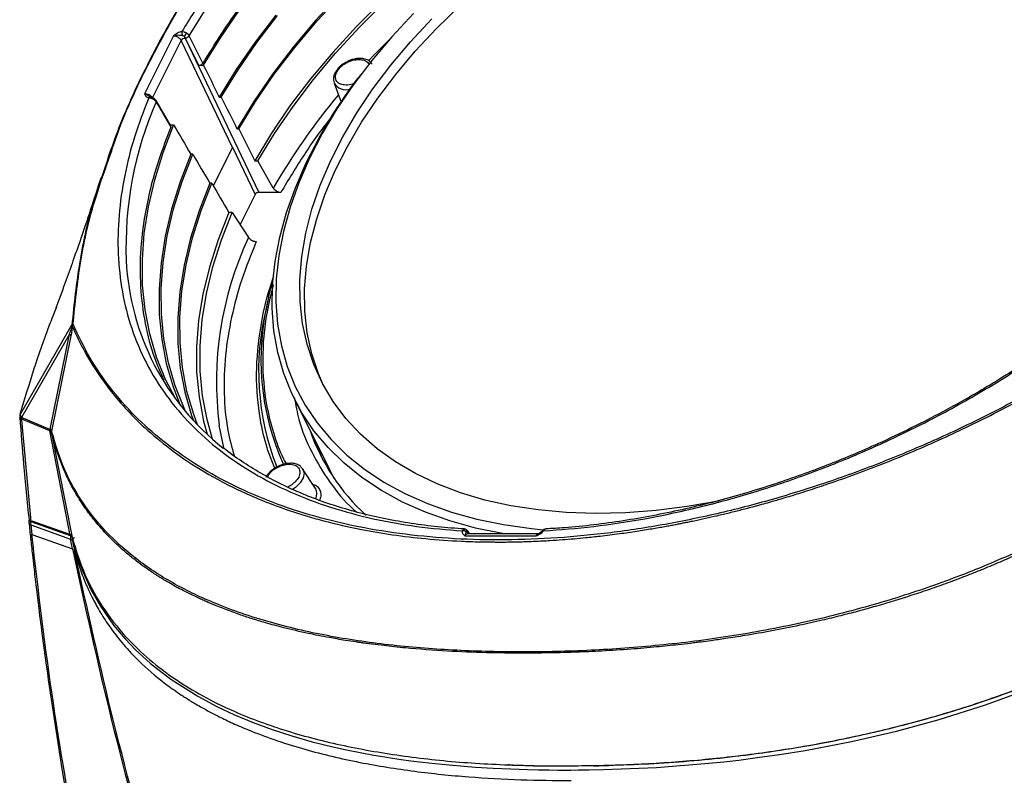
# Model space of a CAD drawing. Units: millimetres. Extents: x 172 to 9172, y 30 to 7586.
# Drawn here: x 8566 to 8720, y 5684 to 5802 of the extents above; entities that cross this region are included whole.
import ezdxf

# ---------------------------------------------------------------- set-up
doc = ezdxf.new("R2010")
doc.units = ezdxf.units.MM

msp = doc.modelspace()

# ---------------------------------------------------------------- linework, layer by layer
at = {"color": 7, "linetype": 'Continuous', "lineweight": 30}
for p, q in [((8590.14, 5799), (8585.62, 5789.95)), ((8599.32, 5781.57), (8591.33, 5798.26)), ((8591.78, 5798.87), (8591.95, 5798.6)), ((8591.95, 5798.6), (8603.47, 5774.54)), ((8594.1, 5794.38), (8591.97, 5798.66)), ((8594.69, 5794.71), (8592.57, 5798.99)), ((8594.1, 5794.38), (8594.81, 5794.38)), ((8619.33, 5792.89), (8618.9, 5792.32)), ((8615.19, 5791.61), (8616.28, 5788.64)), ((8586.31, 5789.56), (8586.45, 5789.47)), ((8586.51, 5789.43), (8586.45, 5789.46)), ((8597.27, 5789.42), (8597.57, 5789.42)), ((8589.7, 5784.94), (8587.4, 5788.87)), ((8587.41, 5788.66), (8589.71, 5784.73)), ((8590.15, 5785.06), (8589.63, 5785.06)), ((8600.04, 5784.46), (8600.34, 5784.46)), ((8599.32, 5781.57), (8596.33, 5775.58)), ((8599.36, 5781.62), (8602.89, 5774.24)), ((8593.12, 5780.52), (8592.82, 5780.52)), ((8602.8, 5779.5), (8603.31, 5779.5)), ((8605.7, 5775.21), (8603.31, 5779.5)), ((8596.1, 5775.97), (8595.79, 5775.97)), ((8602.89, 5774.24), (8600.53, 5769.52)), ((8606.88, 5774.54), (8603.47, 5774.54)), ((8599.28, 5771.43), (8598.77, 5771.43)), ((8599.28, 5771.43), (8601.85, 5767.5)), ((8604.97, 5758.18), (8605.64, 5760.82)), ((8604.97, 5758.18), (8604.62, 5756.58)), ((8574.26, 5753.85), (8574.25, 5753.84)), ((8574.49, 5753.89), (8574.43, 5753.91)), ((8566.27, 5740.06), (8574.02, 5753.53)), ((8573.9, 5752.42), (8566.42, 5739.41)), ((8570.85, 5737.62), (8573.9, 5752.42)), ((8574.11, 5752.14), (8571.09, 5737.28)), ((8608.99, 5742.29), (8614.49, 5731.29)), ((8566.27, 5740.06), (8566.2, 5739.95)), ((8566.46, 5739.15), (8566.38, 5739.05)), ((8566.38, 5739.05), (8567.84, 5723.21)), ((8570.84, 5737.55), (8566.42, 5739.41)), ((8566.42, 5739.41), (8566.46, 5739.15)), ((8570.81, 5737.31), (8566.46, 5739.15)), ((8570.81, 5737.34), (8570.84, 5737.55)), ((8570.81, 5737.31), (8570.81, 5737.34)), ((8573.97, 5721.01), (8570.81, 5737.31)), ((8570.84, 5737.55), (8570.85, 5737.62)), ((8571.08, 5737.25), (8571.09, 5737.02)), ((8571.1, 5736.97), (8574.28, 5720.71)), ((8612.27, 5728.36), (8610.29, 5731.41)), ((8615.26, 5729.85), (8614.49, 5731.29)), ((8612.27, 5728.36), (8612.23, 5728.42)), ((8567.57, 5723.37), (8567.54, 5723.08)), ((8567.84, 5723.21), (8573.97, 5721.01)), ((8568.01, 5723.31), (8574.19, 5721.09)), ((8567.84, 5722.68), (8574.04, 5720.45)), ((8567.84, 5722.68), (8568, 5721.17)), ((8635.66, 5721.99), (8635.55, 5722)), ((8635.97, 5721.52), (8636.13, 5721.3)), ((8636.36, 5721.24), (8636.13, 5721.64)), ((8568, 5721.17), (8574.36, 5718.92)), ((8574.36, 5718.92), (8574.04, 5720.45)), ((8635.62, 5720.95), (8646.71, 5720.95)), ((8647.08, 5721.24), (8635.96, 5721.24))]:
    msp.add_line(p, q, dxfattribs=at)
at = {"color": 8, "linetype": 'Continuous', "lineweight": 30}
for p, q in [((8586.87, 5789.32), (8591.33, 5798.26)), ((8636.22, 5721.24), (8636.12, 5721.4)), ((8636.11, 5721.24), (8636.13, 5721.3)), ((8636.13, 5721.3), (8636.17, 5721.24)), ((8646.71, 5720.95), (8647.06, 5721.19))]:
    msp.add_line(p, q, dxfattribs=at)
at = {"color": 7, "linetype": 'Continuous', "lineweight": 30, "flags": 128}
for points in [[(8616.04, 5805.46), (8612.28, 5801.38), (8608.79, 5797.23), (8605.58, 5793.02), (8602.66, 5788.75), (8600.04, 5784.46)], [(8600.34, 5784.46), (8602.95, 5788.74), (8605.86, 5792.98), (8609.07, 5797.18), (8612.54, 5801.32), (8616.29, 5805.38)], [(8622.72, 5804.44), (8618.72, 5800.46), (8614.98, 5796.39), (8611.5, 5792.25), (8608.31, 5788.04), (8605.4, 5783.78), (8602.8, 5779.5)], [(8592.57, 5798.99), (8595.24, 5803.26)], [(8594.81, 5794.38), (8597.46, 5798.67), (8600.4, 5802.94)], [(8603.31, 5779.5), (8605.9, 5783.76), (8608.79, 5787.98), (8611.96, 5792.17), (8615.42, 5796.28), (8619.14, 5800.33), (8623.11, 5804.28)], [(8613.49, 5744.49), (8612.75, 5746.22), (8611.72, 5749.34), (8611.01, 5752.61), (8610.64, 5755.99), (8610.6, 5759.48), (8610.9, 5763.06), (8611.52, 5766.71), (8612.48, 5770.42), (8613.76, 5774.17), (8615.37, 5777.94), (8617.28, 5781.72), (8619.5, 5785.49), (8622.02, 5789.24), (8624.82, 5792.94), (8627.88, 5796.58), (8631.21, 5800.14), (8634.78, 5803.61)], [(8606.08, 5802.22), (8602.85, 5797.99), (8599.91, 5793.72), (8597.27, 5789.42)], [(8597.57, 5789.42), (8600.2, 5793.7), (8603.13, 5797.96), (8606.35, 5802.17)], [(8627.57, 5802.47), (8624.19, 5798.84), (8621.07, 5795.14), (8618.22, 5791.38), (8615.64, 5787.57), (8613.36, 5783.73), (8611.37, 5779.89), (8609.69, 5776.04), (8608.33, 5772.22), (8607.28, 5768.44), (8606.56, 5764.71), (8606.17, 5761.05), (8606.1, 5757.47), (8606.37, 5753.99), (8606.97, 5750.62), (8607.89, 5747.38), (8609.13, 5744.28), (8610.69, 5741.34), (8612.56, 5738.56), (8614.73, 5735.96), (8617.19, 5733.55), (8619.94, 5731.33), (8622.96, 5729.33), (8626.24, 5727.54), (8629.77, 5725.98), (8633.52, 5724.65), (8637.49, 5723.55), (8641.65, 5722.7), (8646, 5722.09), (8647.85, 5721.91)], [(8675.22, 5726.36), (8670.34, 5725.51), (8665.46, 5724.9), (8660.68, 5724.55), (8655.99, 5724.44), (8651.44, 5724.59), (8647.04, 5724.99), (8642.8, 5725.64), (8638.75, 5726.53), (8634.91, 5727.67), (8631.28, 5729.05), (8627.9, 5730.66), (8624.77, 5732.5), (8621.91, 5734.55), (8619.32, 5736.81), (8617.03, 5739.27), (8615.05, 5741.91), (8613.37, 5744.73), (8612.01, 5747.71), (8610.97, 5750.84), (8610.27, 5754.1), (8609.89, 5757.48), (8609.86, 5760.97), (8610.15, 5764.55), (8610.78, 5768.2), (8611.73, 5771.91), (8613.02, 5775.66), (8614.62, 5779.43), (8616.54, 5783.21), (8618.76, 5786.98), (8621.27, 5790.73), (8624.07, 5794.43), (8627.14, 5798.07), (8630.46, 5801.63)], [(8641.85, 5721.24), (8641.5, 5721.3), (8637.28, 5722.16), (8633.26, 5723.27), (8629.47, 5724.62), (8625.9, 5726.2), (8622.58, 5728.01), (8619.53, 5730.04), (8616.75, 5732.27), (8614.25, 5734.71), (8612.05, 5737.35), (8610.16, 5740.16), (8608.58, 5743.14), (8607.33, 5746.27), (8606.39, 5749.55), (8605.79, 5752.96), (8605.52, 5756.48), (8605.59, 5760.1), (8605.98, 5763.81), (8606.71, 5767.58), (8607.77, 5771.41), (8609.15, 5775.28), (8610.85, 5779.17), (8612.86, 5783.06), (8615.17, 5786.94), (8617.78, 5790.79), (8618.9, 5792.32)], [(8590.47, 5742.29), (8588.89, 5745.36), (8587.49, 5748.83), (8586.42, 5752.45), (8585.69, 5756.21), (8585.31, 5760.08), (8585.27, 5764.06), (8585.57, 5768.14), (8586.21, 5772.29), (8587.19, 5776.5), (8588.5, 5780.77), (8590.15, 5785.06)], [(8592.82, 5780.52), (8591.15, 5776.22), (8589.82, 5771.95), (8588.83, 5767.72), (8588.18, 5763.56), (8587.87, 5759.48), (8587.9, 5755.49), (8588.28, 5751.6), (8589, 5747.84), (8590.06, 5744.22), (8591.19, 5741.35)], [(8592.07, 5740.27), (8591.78, 5740.89), (8590.39, 5744.35), (8589.33, 5747.97), (8588.61, 5751.71), (8588.23, 5755.58), (8588.2, 5759.56), (8588.5, 5763.63), (8589.15, 5767.77), (8590.14, 5771.98), (8591.47, 5776.23), (8593.12, 5780.52)], [(8595.79, 5775.97), (8594.12, 5771.68), (8592.78, 5767.42), (8591.78, 5763.2), (8591.11, 5759.05), (8590.79, 5754.97), (8590.82, 5750.99), (8591.19, 5747.11), (8591.91, 5743.36), (8592.96, 5739.74), (8593.24, 5738.96)], [(8593.87, 5738.29), (8593.29, 5739.88), (8592.23, 5743.48), (8591.52, 5747.22), (8591.15, 5751.09), (8591.12, 5755.05), (8591.44, 5759.11), (8592.1, 5763.25), (8593.1, 5767.45), (8594.43, 5771.7), (8596.1, 5775.97)], [(8598.77, 5771.43), (8597.08, 5767.14), (8595.73, 5762.89), (8594.72, 5758.68), (8594.05, 5754.54), (8593.72, 5750.47), (8593.74, 5746.49), (8594.11, 5742.62), (8594.81, 5738.87), (8595.36, 5736.84)], [(8596.21, 5736.06), (8595.36, 5739.08), (8594.65, 5742.81), (8594.29, 5746.65), (8594.27, 5750.6), (8594.6, 5754.65), (8595.26, 5758.76), (8596.27, 5762.95), (8597.61, 5767.17), (8599.28, 5771.43)], [(8571.09, 5737.02), (8571.09, 5737), (8571.1, 5736.97)], [(8598.04, 5734.53), (8597.87, 5735.21), (8597.28, 5738.22)], [(8574.35, 5720.19), (8575.18, 5717.42), (8576, 5715.26), (8577.24, 5712.59), (8578.73, 5709.98), (8580.78, 5707.03), (8582.59, 5704.86), (8584.2, 5703.17), (8586.52, 5701.04), (8589.7, 5698.58), (8593.9, 5695.9), (8596.89, 5694.3), (8599.67, 5692.99), (8602.55, 5691.8), (8605.53, 5690.71), (8608.6, 5689.72), (8611.75, 5688.82), (8614.99, 5688.02), (8617.11, 5687.55), (8619.25, 5687.12), (8621.41, 5686.73), (8623.12, 5686.44), (8624.33, 5686.25), (8625.68, 5686.05), (8627.17, 5685.85), (8628.98, 5685.63), (8630.97, 5685.4), (8633.14, 5685.19), (8635.49, 5684.99), (8637.25, 5684.86), (8640.01, 5684.7), (8642.81, 5684.57), (8645.41, 5684.48), (8647.11, 5684.44), (8648.72, 5684.42), (8650.13, 5684.4), (8650.84, 5684.4), (8651.19, 5684.4), (8651.37, 5684.4), (8651.46, 5684.4), (8651.5, 5684.4), (8651.52, 5684.4), (8651.54, 5684.4), (8651.54, 5684.4), (8651.54, 5684.4), (8651.54, 5684.4), (8651.55, 5684.4), (8651.55, 5684.4), (8651.55, 5684.4), (8651.55, 5684.4), (8651.55, 5684.4), (8651.55, 5684.4), (8651.55, 5684.4), (8651.55, 5684.4), (8652.15, 5684.4), (8653.3, 5684.41), (8654.99, 5684.42), (8657.24, 5684.47), (8665.51, 5684.81), (8673.68, 5685.45), (8676.06, 5685.7), (8678.38, 5685.96), (8681.26, 5686.33), (8684.71, 5686.82), (8688.74, 5687.47), (8695.98, 5688.86), (8702.99, 5690.47), (8709.64, 5692.27), (8716.9, 5694.56), (8724.73, 5697.42)]]:
    msp.add_lwpolyline(points, dxfattribs=at)
at = {"color": 8, "linetype": 'Continuous', "lineweight": 30, "flags": 128}
for points in [[(8620.57, 5795.08), (8621.45, 5796.01), (8623.73, 5798.32)], [(8612.32, 5735.62), (8612.49, 5735.13), (8613.25, 5733.21)], [(8610.29, 5731.41), (8610.3, 5731.4), (8610.5, 5730.75), (8610.36, 5729.99), (8609.89, 5729.22), (8609.15, 5728.51), (8608.71, 5728.2)], [(8567.57, 5723.37), (8567.56, 5723.32), (8567.56, 5723.31)]]:
    msp.add_lwpolyline(points, dxfattribs=at)
at = {"color": 7, "linetype": 'Continuous', "lineweight": 30}
for centre, radius, start, end in [((8591.97, 5797.84), 0.761, 91.6882, 146.8129), ((8592.68, 5799.49), 1.26, 172.6529, 202.2055), ((8588.77, 5801.35), 3.9, 320.587, 330.4745), ((8591.93, 5799.45), 0.784, 272.8375, 324.2578), ((8622.45, 5765.91), 39.76, 182.8597, 231.8259), ((8573.48, 5751.88), 0.687, 22.7276, 52.0644), ((8570.6, 5736.88), 0.509, 16.7076, 65.4178), ((8570.56, 5736.81), 0.563, 15.8125, 62.9322), ((8570.53, 5737.05), 0.583, 19.8636, 58.3773), ((8570.46, 5737.1), 0.651, 16.9273, 53.5476), ((8642.34, 5748.3), 32.77, 199.4466, 227.373), ((8635.34, 5721.11), 0.634, 40.2313, 101.0463), ((8635.52, 5721.56), 0.452, 355.4452, 82.0185), ((8574.78, 5720.23), 0.441, 106.892, 185.7885)]:
    msp.add_arc(centre, radius, start, end, dxfattribs=at)
at = {"color": 8, "linetype": 'Continuous', "lineweight": 30}
for centre, radius, start, end in [((8617.04, 5792.73), 2.16, 211.2054, 287.5676), ((8586.5, 5789.14), 0.293, 81.3705, 147.6543), ((8586.78, 5789.2), 0.241, 325.0308, 9.0614), ((8692.81, 5725.23), 100.43, 140.0074, 150.1484), ((8639.53, 5766.03), 56.83, 156.5319, 182.1202), ((8587.18, 5788.76), 0.245, 335.724, 27.8358), ((8649.57, 5745.06), 52.74, 154.8105, 187.4516), ((8643.79, 5748.45), 40.02, 165.9321, 204.1561), ((8644.3, 5746.7), 40.89, 166.0097, 201.5291), ((8610.75, 5727.5), 1.75, 333.8881, 29.6408), ((8568.45, 5722.84), 0.634, 148.7692, 195.0837), ((8635.9, 5721.53), 0.253, 330.4972, 26.6352), ((8647.83, 5721.53), 0.208, 69.1482, 131.0703), ((8574.67, 5720.64), 0.652, 153.9183, 196.8847)]:
    msp.add_arc(centre, radius, start, end, dxfattribs=at)
at = {"color": 7, "linetype": 'Continuous', "lineweight": 30}
for centre, major_axis, ratio, start_param, end_param in [((7077.08, 9298.69), (-2072.66, 4520.29), 0.025415, 2.446156, 2.447894), ((7083.15, 9285.44), (-2065.07, 4503.72), 0.025415, 2.447757, 2.449505), ((6925.82, 8996.18), (-2262.04, 4141.95), 0.025857, 2.443688, 2.445427), ((7089.23, 9272.18), (-2057.47, 4487.15), 0.025415, 2.449373, 2.451131), ((8599.76, 5781.57), (0.447, 0.224), 0.612927, 2.294145, 2.455797), ((6932.45, 8984.03), (-2253.75, 4126.77), 0.025857, 2.445289, 2.447038), ((6939.08, 8971.88), (-2245.45, 4111.59), 0.025857, 2.446906, 2.448664), ((8603.29, 5774.19), (0.447, 0.224), 0.612927, 0.885762, 2.294145)]:
    msp.add_ellipse(centre, major_axis=major_axis, ratio=ratio, start_param=start_param, end_param=end_param, dxfattribs=at)
for points, knots in [([(8707.96, 5867.22), (8705.37, 5867.02), (8700.17, 5866.63), (8692.04, 5865.37), (8683.68, 5863.6), (8675.07, 5861.23), (8666.36, 5858.29), (8657.6, 5854.76), (8648.95, 5850.69), (8640.51, 5846.11), (8632.39, 5841.09), (8624.7, 5835.69), (8617.53, 5829.98), (8610.97, 5824.07), (8605.03, 5818), (8599.81, 5811.9), (8595.21, 5805.77), (8592.69, 5801.69), (8591.43, 5799.65)], [0, 0, 0, 0, 0.0589886, 0.1179754, 0.1798722, 0.2417726, 0.305367, 0.3697793, 0.4347486, 0.5, 0.5652514, 0.6302207, 0.6946329, 0.7582274, 0.8201242, 0.8820246, 0.9410096, 1, 1, 1, 1]), ([(8614.81, 5834.95), (8611.86, 5831.66), (8605.94, 5825.08), (8598.26, 5814.93), (8591.5, 5804.68), (8585.84, 5794.35), (8581.54, 5784.98), (8579.64, 5779.13), (8578.85, 5776.69)], [0, 0, 0, 0, 0.175338, 0.350775, 0.525138, 0.699562, 0.875032, 1, 1, 1, 1]), ([(8580.34, 5780.61), (8580.72, 5781.77), (8582.24, 5786.36), (8586.03, 5794.44), (8591.66, 5804.76), (8598.42, 5815.01), (8606.1, 5825.16), (8612.03, 5831.74), (8614.99, 5835.03)], [0, 0, 0, 0, 0.063625, 0.25129, 0.4378373, 0.6243239, 0.81199, 1, 1, 1, 1]), ([(8591.43, 5799.65), (8591.32, 5799.62), (8591.09, 5799.57), (8590.64, 5799.35), (8590.34, 5799.14), (8590.14, 5799)], [0, 0, 0, 0, 0.240772, 0.499288, 1, 1, 1, 1]), ([(8591.51, 5799.01), (8591.28, 5799.04), (8590.82, 5799.09), (8590.37, 5799.03), (8590.14, 5799)], [0, 0, 0, 0, 0.501195, 1, 1, 1, 1]), ([(8590.14, 5799), (8590.26, 5798.99), (8590.49, 5798.97), (8590.84, 5798.81), (8591.08, 5798.61), (8591.24, 5798.43), (8591.3, 5798.32), (8591.33, 5798.26)], [0, 0, 0, 0, 0.2427858, 0.4988628, 0.710949, 0.8459561, 1, 1, 1, 1]), ([(8591.43, 5799.65), (8591.54, 5799.65), (8591.72, 5799.64), (8591.97, 5799.54), (8592.09, 5799.47), (8592.16, 5799.43)], [0, 0, 0, 0, 0.4530856, 0.7149457, 1, 1, 1, 1]), ([(8591.78, 5798.87), (8591.74, 5798.91), (8591.67, 5798.96), (8591.58, 5799), (8591.53, 5799.01), (8591.51, 5799.01)], [0, 0, 0, 0, 0.542124, 0.783032, 1, 1, 1, 1]), ([(8591.97, 5798.66), (8591.95, 5798.7), (8591.9, 5798.78), (8591.82, 5798.84), (8591.78, 5798.87)], [0, 0, 0, 0, 0.500111, 1, 1, 1, 1]), ([(8592.16, 5799.43), (8592.25, 5799.36), (8592.42, 5799.23), (8592.52, 5799.07), (8592.57, 5798.99)], [0, 0, 0, 0, 0.4952013, 1, 1, 1, 1]), ([(8617.07, 5791.29), (8616.77, 5791.32), (8616.31, 5791.36), (8615.86, 5791.61), (8615.6, 5791.87), (8615.44, 5792.19), (8615.38, 5792.66), (8615.55, 5793.3), (8616.02, 5793.94), (8616.55, 5794.41), (8617.03, 5794.73), (8617.55, 5794.99), (8618.25, 5795.24), (8618.75, 5795.28), (8619.07, 5795.31)], [0, 0, 0, 0, 0.119721, 0.184891, 0.25, 0.315169, 0.380279, 0.5, 0.619721, 0.684891, 0.75, 0.815169, 0.880279, 1, 1, 1, 1]), ([(8619.09, 5795.44), (8619.02, 5795.44), (8618.79, 5795.44), (8618.33, 5795.35), (8617.77, 5795.19), (8617.4, 5795.02), (8617.24, 5794.95)], [0, 0, 0, 0, 0.107731, 0.394992, 0.735773, 1, 1, 1, 1]), ([(8621.12, 5794.58), (8621.02, 5794.73), (8620.8, 5795.05), (8620.21, 5795.33), (8619.62, 5795.46), (8619.23, 5795.45), (8619.09, 5795.44)], [0, 0, 0, 0, 0.237395, 0.541029, 0.841755, 1, 1, 1, 1]), ([(8594.1, 5794.38), (8594.15, 5794.38), (8594.25, 5794.39), (8594.41, 5794.45), (8594.55, 5794.54), (8594.65, 5794.63), (8594.68, 5794.69), (8594.69, 5794.71)], [0, 0, 0, 0, 0.22456, 0.449125, 0.673564, 0.898023, 1, 1, 1, 1]), ([(8617.24, 5794.95), (8616.94, 5794.78), (8616.52, 5794.54), (8616.01, 5794.09), (8615.65, 5793.71), (8615.47, 5793.39), (8615.38, 5793.24)], [0, 0, 0, 0, 0.379516, 0.531464, 0.7788, 1, 1, 1, 1]), ([(8615.38, 5793.24), (8615.37, 5793.22), (8615.24, 5793.03), (8615.13, 5792.62), (8615.05, 5792.1), (8615.15, 5791.79), (8615.2, 5791.66)], [0, 0, 0, 0, 0.036997, 0.380889, 0.740228, 1, 1, 1, 1]), ([(8586.25, 5789.29), (8585.47, 5787.25), (8583.91, 5783.17), (8582.38, 5777.05), (8581.5, 5770.94), (8581.37, 5764.88), (8582.02, 5758.97), (8583.48, 5753.26), (8585.77, 5747.85), (8588.86, 5742.83), (8592.73, 5738.25), (8597.31, 5734.18), (8602.54, 5730.65), (8608.31, 5727.71), (8614.55, 5725.34), (8621.14, 5723.57), (8628.02, 5722.31), (8632.82, 5721.92), (8635.22, 5721.73)], [0, 0, 0, 0, 0.058989, 0.117975, 0.179872, 0.241773, 0.305367, 0.369779, 0.434749, 0.5, 0.565251, 0.630221, 0.694633, 0.758227, 0.820124, 0.882025, 0.94101, 1, 1, 1, 1]), ([(8585.62, 5789.95), (8585.67, 5789.8), (8585.76, 5789.59), (8585.99, 5789.38), (8586.17, 5789.32), (8586.25, 5789.29)], [0, 0, 0, 0, 0.500707, 0.759077, 1, 1, 1, 1]), ([(8586.85, 5789.3), (8586.82, 5789.35), (8586.75, 5789.45), (8586.58, 5789.61), (8586.32, 5789.78), (8585.97, 5789.92), (8585.73, 5789.94), (8585.62, 5789.95)], [0, 0, 0, 0, 0.154057, 0.289068, 0.501137, 0.757225, 1, 1, 1, 1]), ([(8586.98, 5789.07), (8586.91, 5789.1), (8586.78, 5789.17), (8586.53, 5789.26), (8586.36, 5789.28), (8586.25, 5789.29)], [0, 0, 0, 0, 0.2850542, 0.5469144, 1, 1, 1, 1]), ([(8587.02, 5789.24), (8586.97, 5789.27), (8586.87, 5789.32), (8586.71, 5789.38), (8586.6, 5789.41), (8586.54, 5789.43)], [0, 0, 0, 0, 0.330702, 0.602937, 1, 1, 1, 1]), ([(8587.41, 5788.66), (8587.35, 5788.74), (8587.25, 5788.89), (8587.07, 5789.01), (8586.98, 5789.07)], [0, 0, 0, 0, 0.504799, 1, 1, 1, 1]), ([(8587.4, 5788.87), (8587.35, 5788.95), (8587.25, 5789.09), (8587.1, 5789.19), (8587.02, 5789.24)], [0, 0, 0, 0, 0.512507, 1, 1, 1, 1]), ([(8647.9, 5721.73), (8650.5, 5721.92), (8655.69, 5722.31), (8663.82, 5723.57), (8672.18, 5725.34), (8680.8, 5727.71), (8689.51, 5730.65), (8698.26, 5734.18), (8706.92, 5738.25), (8715.36, 5742.83), (8723.48, 5747.85), (8731.17, 5753.26), (8738.34, 5758.97), (8744.9, 5764.88), (8750.84, 5770.94), (8756.05, 5777.05), (8760.66, 5783.17), (8763.18, 5787.25), (8764.43, 5789.29)], [0, 0, 0, 0, 0.058989, 0.117975, 0.179872, 0.241773, 0.305367, 0.369779, 0.434749, 0.5, 0.565251, 0.630221, 0.694633, 0.758227, 0.820124, 0.882025, 0.94101, 1, 1, 1, 1]), ([(8763.91, 5789.07), (8763.37, 5788.16), (8762.1, 5786.01), (8759.83, 5782.63), (8757.13, 5778.94), (8754.21, 5775.29), (8751.09, 5771.69), (8747.78, 5768.16), (8744.29, 5764.7), (8740.63, 5761.33), (8736.81, 5758.06), (8732.86, 5754.89), (8728.81, 5751.86), (8724.7, 5748.99), (8720.66, 5746.36), (8716.98, 5744.1), (8713.7, 5742.2), (8710.18, 5740.25), (8707.64, 5738.95), (8706.09, 5738.16)], [0, 0, 0, 0, 0.046226, 0.110033, 0.173804, 0.237532, 0.301207, 0.36481, 0.428316, 0.491684, 0.554848, 0.617701, 0.680041, 0.741455, 0.800933, 0.855138, 0.897486, 0.937532, 1, 1, 1, 1]), ([(8589.71, 5784.73), (8588.89, 5782.59), (8587.24, 5778.3), (8585.72, 5771.98), (8584.9, 5765.79), (8584.86, 5759.79), (8585.6, 5754.05), (8586.83, 5749.19), (8588.12, 5746.4), (8588.62, 5745.31)], [0, 0, 0, 0, 0.1504798, 0.3009597, 0.4514395, 0.6019193, 0.7523991, 0.902879, 1, 1, 1, 1]), ([(8589.71, 5784.73), (8589.72, 5784.77), (8589.74, 5784.85), (8589.72, 5784.91), (8589.7, 5784.94)], [0, 0, 0, 0, 0.51514, 1, 1, 1, 1]), ([(8578.78, 5776.81), (8578.33, 5775.4), (8577.51, 5772.88), (8576.39, 5769.51), (8575.45, 5766.75), (8574.48, 5763.98), (8573.27, 5760.57), (8572.3, 5757.97), (8571.76, 5756.51)], [0, 0, 0, 0, 0.212143, 0.381317, 0.506907, 0.625713, 0.789525, 1, 1, 1, 1]), ([(8606.88, 5774.54), (8606.77, 5774.55), (8606.57, 5774.57), (8606.25, 5774.69), (8605.97, 5774.88), (8605.79, 5775.07), (8605.72, 5775.18), (8605.7, 5775.21)], [0, 0, 0, 0, 0.227277, 0.45457, 0.681503, 0.908189, 1, 1, 1, 1]), ([(8601.85, 5767.5), (8601.91, 5767.43), (8602.02, 5767.28), (8602.3, 5767.09), (8602.61, 5766.95), (8602.87, 5766.89), (8603.01, 5766.89), (8603.05, 5766.89)], [0, 0, 0, 0, 0.226863, 0.453736, 0.680425, 0.907201, 1, 1, 1, 1]), ([(8566.2, 5739.95), (8567.59, 5744.58), (8569.25, 5750.14), (8571.52, 5755.75), (8571.9, 5756.69)], [0, 0, 0, 0, 0.833147, 1, 1, 1, 1]), ([(8573.9, 5752.42), (8573.9, 5752.42), (8573.91, 5752.44), (8574, 5752.72), (8574.12, 5753.04), (8574.22, 5753.42), (8574.24, 5753.54), (8574.24, 5753.59), (8574.24, 5753.63), (8574.24, 5753.65), (8574.24, 5753.67), (8574.23, 5753.69), (8574.22, 5753.7), (8574.14, 5753.72), (8574.08, 5753.62), (8574.02, 5753.53)], [0, 0, 0, 0, 0.00383, 0.035672, 0.502325, 0.603678, 0.640241, 0.669012, 0.679341, 0.689309, 0.699652, 0.709711, 0.7308, 0.750395, 1, 1, 1, 1]), ([(8574.02, 5753.53), (8574.06, 5753.59), (8574.12, 5753.68), (8574.19, 5753.78), (8574.22, 5753.81), (8574.24, 5753.83), (8574.25, 5753.84), (8574.25, 5753.84), (8574.25, 5753.84), (8574.25, 5753.84), (8574.25, 5753.84)], [0, 0, 0, 0, 0.500344, 0.750249, 0.901299, 0.973329, 0.992327, 0.997575, 0.999138, 1, 1, 1, 1]), ([(8574.25, 5753.84), (8574.25, 5753.83), (8574.26, 5753.81), (8574.28, 5753.76), (8574.29, 5753.71), (8574.3, 5753.63), (8574.3, 5753.53), (8574.29, 5753.29), (8574.24, 5752.8), (8574.16, 5752.41), (8574.11, 5752.14)], [0, 0, 0, 0, 0.031655, 0.063258, 0.094834, 0.126538, 0.189969, 0.253305, 0.502054, 1, 1, 1, 1]), ([(8574.26, 5753.85), (8574.27, 5753.85), (8574.29, 5753.85), (8574.31, 5753.83), (8574.32, 5753.82)], [0, 0, 0, 0, 0.418481, 1, 1, 1, 1]), ([(8574.32, 5753.82), (8574.33, 5753.84), (8574.37, 5753.87), (8574.41, 5753.9), (8574.43, 5753.91)], [0, 0, 0, 0, 0.50465, 1, 1, 1, 1]), ([(8574.32, 5753.82), (8574.32, 5753.79), (8574.33, 5753.75), (8574.33, 5753.68), (8574.33, 5753.65), (8574.33, 5753.63)], [0, 0, 0, 0, 0.4985248, 0.7489536, 1, 1, 1, 1]), ([(8574.33, 5753.63), (8574.33, 5753.66), (8574.34, 5753.71), (8574.38, 5753.78), (8574.43, 5753.84), (8574.47, 5753.87), (8574.49, 5753.89)], [0, 0, 0, 0, 0.2726252, 0.4998292, 0.7562748, 1, 1, 1, 1]), ([(8740.79, 5753.89), (8738.27, 5752.18), (8733.25, 5748.77), (8725.33, 5744.07), (8717.19, 5739.71), (8708.82, 5735.75), (8700.3, 5732.19), (8691.7, 5729.07), (8683.06, 5726.4), (8674.41, 5724.2), (8665.81, 5722.47), (8657.32, 5721.23), (8649, 5720.49), (8640.87, 5720.23), (8632.98, 5720.48), (8625.38, 5721.22), (8618.13, 5722.45), (8611.27, 5724.17), (8604.82, 5726.37), (8598.83, 5729.03), (8593.34, 5732.15), (8588.39, 5735.68), (8583.99, 5739.64), (8580.18, 5744), (8576.93, 5748.73), (8575.31, 5752.17), (8574.49, 5753.89)], [0, 0, 0, 0, 0.041715, 0.083228, 0.124787, 0.16654, 0.208274, 0.24996, 0.291429, 0.333082, 0.374889, 0.416514, 0.458082, 0.499578, 0.541409, 0.583126, 0.624714, 0.666191, 0.707856, 0.749677, 0.791261, 0.832804, 0.874278, 0.916148, 0.957971, 1, 1, 1, 1]), ([(8574.33, 5753.63), (8574.33, 5753.63), (8574.33, 5753.63), (8574.34, 5753.6), (8574.38, 5753.52), (8574.52, 5753.19), (8574.85, 5752.47), (8575.43, 5751.26), (8576.29, 5749.6), (8577.51, 5747.52), (8579.16, 5745.05), (8581.31, 5742.27), (8584.07, 5739.25), (8587.54, 5736.06), (8591.83, 5732.81), (8597.08, 5729.6), (8602.62, 5726.95), (8608.22, 5724.84), (8613.6, 5723.22), (8619.01, 5721.98), (8624.36, 5721.08), (8629.56, 5720.46), (8634.13, 5720.14), (8637.47, 5720.02), (8639.18, 5719.99), (8640.05, 5719.99), (8640.48, 5719.98), (8640.7, 5719.98), (8640.81, 5719.98), (8640.86, 5719.98), (8640.89, 5719.98), (8640.9, 5719.98), (8640.91, 5719.98), (8640.91, 5719.98), (8640.92, 5719.98), (8640.92, 5719.98), (8640.92, 5719.98), (8640.92, 5719.98), (8640.92, 5719.98), (8640.92, 5719.98), (8640.92, 5719.98), (8640.92, 5719.98), (8641.09, 5719.98), (8641.64, 5719.98), (8642.75, 5719.99), (8644.45, 5720.03), (8646.56, 5720.1), (8648.75, 5720.21), (8650.8, 5720.35), (8652.67, 5720.5), (8654.63, 5720.68), (8656.99, 5720.94), (8659.64, 5721.27), (8662.35, 5721.66), (8664.71, 5722.04), (8666.45, 5722.34), (8667.65, 5722.56), (8668.4, 5722.7), (8669.07, 5722.83), (8669.65, 5722.95), (8670.16, 5723.05), (8670.58, 5723.14), (8670.99, 5723.22), (8671.84, 5723.4), (8673.19, 5723.69), (8675.02, 5724.1), (8676.91, 5724.55), (8678.83, 5725.04), (8680.92, 5725.58), (8682.97, 5726.15), (8684.79, 5726.68), (8686.04, 5727.05), (8687.06, 5727.36), (8688.15, 5727.7), (8689.5, 5728.13), (8690.95, 5728.6), (8694.88, 5729.92), (8701.31, 5732.29), (8710.11, 5736.03), (8716.97, 5739.35), (8722.4, 5742.21), (8726.36, 5744.41), (8730.38, 5746.78), (8733.78, 5748.88), (8736.49, 5750.64), (8738.54, 5752), (8739.94, 5752.96), (8740.66, 5753.46), (8740.91, 5753.63)], [0, 0, 0, 0, 0.0000173, 0.0001601, 0.000563, 0.0020982, 0.0080854, 0.0179605, 0.0317287, 0.049408, 0.0710409, 0.0966676, 0.1260528, 0.1591577, 0.1960659, 0.2369549, 0.2820751, 0.3142068, 0.3478959, 0.3832559, 0.4109647, 0.4397812, 0.4697236, 0.4850009, 0.4927126, 0.4965873, 0.4985294, 0.4995017, 0.4999881, 0.5002314, 0.5003531, 0.5004139, 0.5004443, 0.5004596, 0.5004672, 0.500471, 0.5004729, 0.5004738, 0.5004743, 0.5004745, 0.5004746, 0.5004747, 0.5004748, 0.5031309, 0.5089809, 0.5177301, 0.5293731, 0.541328, 0.5510066, 0.5603778, 0.5694439, 0.5804195, 0.5954426, 0.6087345, 0.6202898, 0.6301007, 0.6341484, 0.6377956, 0.6410399, 0.6438801, 0.6463168, 0.6483509, 0.649983, 0.6522789, 0.6607707, 0.6694884, 0.6788297, 0.6880311, 0.6973691, 0.7088991, 0.7176662, 0.7236766, 0.7269325, 0.7323511, 0.7393747, 0.7464002, 0.753429, 0.7962142, 0.8396519, 0.8827842, 0.8989024, 0.9224282, 0.9439878, 0.9621141, 0.9768002, 0.9880257, 0.9957665, 1, 1, 1, 1]), ([(8566.16, 5739.85), (8566.15, 5739.82), (8566.12, 5739.73), (8566.11, 5739.63), (8566.11, 5739.57)], [0, 0, 0, 0, 0.334917, 1, 1, 1, 1]), ([(8566.2, 5739.95), (8566.18, 5739.88), (8566.14, 5739.73), (8566.16, 5739.5), (8566.23, 5739.26), (8566.33, 5739.12), (8566.38, 5739.05)], [0, 0, 0, 0, 0.245447, 0.489697, 0.727712, 1, 1, 1, 1]), ([(8566.46, 5739.15), (8566.41, 5739.23), (8566.31, 5739.37), (8566.24, 5739.61), (8566.22, 5739.84), (8566.25, 5739.98), (8566.27, 5740.06)], [0, 0, 0, 0, 0.274059, 0.51406, 0.754355, 1, 1, 1, 1]), ([(8566.42, 5739.41), (8566.39, 5739.47), (8566.32, 5739.57), (8566.26, 5739.74), (8566.24, 5739.91), (8566.26, 5740.01), (8566.27, 5740.06)], [0, 0, 0, 0, 0.266737, 0.499996, 0.759477, 1, 1, 1, 1]), ([(8566.13, 5739.41), (8566.32, 5737), (8566.75, 5731.66), (8567.28, 5726.31), (8567.57, 5723.38)], [0, 0, 0, 0, 0.45252, 1, 1, 1, 1]), ([(8571.09, 5737.28), (8571.09, 5737.28), (8571.08, 5737.27), (8571.08, 5737.25), (8571.08, 5737.25)], [0, 0, 0, 0, 0.499611, 1, 1, 1, 1]), ([(8752.57, 5737.28), (8749.96, 5735.28), (8744.77, 5731.3), (8736.31, 5725.92), (8727.48, 5721.05), (8718.3, 5716.79), (8708.94, 5713.15), (8698.87, 5709.93), (8688.17, 5707.24), (8676.97, 5705.16), (8665.98, 5703.78), (8655.2, 5702.99), (8644.64, 5702.75), (8634.31, 5702.99), (8624.29, 5703.77), (8614.66, 5705.15), (8605.5, 5707.22), (8597.47, 5709.91), (8590.59, 5713.12), (8584.85, 5716.76), (8579.93, 5721.01), (8575.96, 5725.88), (8572.89, 5731.28), (8571.69, 5735.28), (8571.09, 5737.28)], [0, 0, 0, 0, 0.0419841, 0.0835036, 0.1250228, 0.1669802, 0.2087185, 0.250286, 0.3004247, 0.3504467, 0.4001523, 0.4498535, 0.499759, 0.5496681, 0.5993736, 0.6490831, 0.6991084, 0.7492664, 0.7909001, 0.8327562, 0.8746187, 0.9161685, 0.9579113, 1, 1, 1, 1]), ([(8752.72, 5737.02), (8751.98, 5736.43), (8750.3, 5735.1), (8747.4, 5732.92), (8744.42, 5730.8), (8741.9, 5729.1), (8739.98, 5727.86), (8738.15, 5726.71), (8735.91, 5725.35), (8733.5, 5723.96), (8731.26, 5722.72), (8729.54, 5721.81), (8728.47, 5721.25), (8727.94, 5720.98), (8727.78, 5720.9), (8727.58, 5720.8), (8727.01, 5720.51), (8725.78, 5719.89), (8723.72, 5718.9), (8721.21, 5717.74), (8718.52, 5716.57), (8716.22, 5715.61), (8714.29, 5714.85), (8712.77, 5714.26), (8710.88, 5713.55), (8708.55, 5712.72), (8705.76, 5711.78), (8703.31, 5711), (8701.31, 5710.39), (8699.77, 5709.95), (8698.33, 5709.54), (8696.52, 5709.05), (8694.18, 5708.44), (8691.18, 5707.71), (8687.58, 5706.91), (8683.56, 5706.11), (8679.72, 5705.43), (8676.55, 5704.93), (8674.28, 5704.61), (8672.76, 5704.41), (8671.69, 5704.27), (8670.5, 5704.13), (8668.43, 5703.89), (8665.33, 5703.57), (8661.34, 5703.23), (8657.16, 5702.96), (8653.2, 5702.78), (8649.85, 5702.69), (8647.09, 5702.65), (8643.53, 5702.63), (8638.83, 5702.69), (8632.68, 5702.93), (8627.34, 5703.33), (8623.5, 5703.74), (8621.52, 5703.98), (8620.51, 5704.11), (8620.01, 5704.18), (8619.75, 5704.22), (8619.63, 5704.23), (8619.56, 5704.24), (8619.53, 5704.25), (8619.51, 5704.25), (8619.51, 5704.25), (8619.5, 5704.25), (8619.5, 5704.25), (8619.5, 5704.25), (8619.5, 5704.25), (8619.5, 5704.25), (8619.5, 5704.25), (8619.5, 5704.25), (8619.5, 5704.25), (8619.5, 5704.25), (8619.49, 5704.25), (8619.4, 5704.27), (8619.11, 5704.31), (8618.27, 5704.43), (8616.66, 5704.68), (8614.16, 5705.11), (8610.93, 5705.75), (8607.61, 5706.52), (8604.68, 5707.31), (8602.38, 5708.01), (8600.66, 5708.58), (8599.3, 5709.07), (8598.19, 5709.48), (8597.35, 5709.81), (8596.77, 5710.04), (8596.37, 5710.21), (8595.99, 5710.36), (8595.69, 5710.5), (8595.53, 5710.56), (8595.46, 5710.59), (8595.42, 5710.61), (8595.4, 5710.62), (8595.39, 5710.62), (8595.39, 5710.63), (8595.38, 5710.63), (8595.38, 5710.63), (8595.38, 5710.63), (8595.38, 5710.63), (8595.38, 5710.63), (8595.38, 5710.63), (8595.38, 5710.63), (8595.38, 5710.63), (8595.16, 5710.72), (8594.7, 5710.93), (8593.94, 5711.27), (8593.11, 5711.67), (8591.74, 5712.34), (8590.31, 5713.11), (8589.01, 5713.86), (8588.37, 5714.24), (8588.06, 5714.44), (8587.9, 5714.54), (8587.82, 5714.59), (8587.79, 5714.61), (8587.77, 5714.62), (8587.76, 5714.63), (8587.75, 5714.63), (8587.75, 5714.63), (8587.75, 5714.63), (8587.75, 5714.64), (8587.75, 5714.64), (8587.75, 5714.64), (8587.75, 5714.64), (8587.75, 5714.64), (8587.75, 5714.64), (8587.6, 5714.73), (8587.2, 5714.98), (8586.47, 5715.47), (8585.46, 5716.17), (8584.2, 5717.11), (8582.83, 5718.21), (8581.6, 5719.3), (8580.73, 5720.13), (8580.28, 5720.58), (8580.11, 5720.75), (8580.07, 5720.79), (8580.07, 5720.8), (8580.06, 5720.8), (8580.06, 5720.8), (8580.06, 5720.8), (8580.06, 5720.8), (8579.73, 5721.15), (8579.07, 5721.85), (8577.93, 5723.17), (8576.68, 5724.78), (8575.48, 5726.56), (8574.59, 5728.07), (8573.95, 5729.27), (8573.43, 5730.33), (8572.96, 5731.39), (8572.53, 5732.43), (8572.08, 5733.65), (8571.66, 5734.91), (8571.32, 5736.11), (8571.15, 5736.77), (8571.09, 5737.02)], [0, 0, 0, 0, 0.012152, 0.027476, 0.04602, 0.058284, 0.065576, 0.074566, 0.085269, 0.098241, 0.109052, 0.117093, 0.122345, 0.123922, 0.124447, 0.124644, 0.126667, 0.132325, 0.141756, 0.154985, 0.166591, 0.178158, 0.185919, 0.192399, 0.198469, 0.211163, 0.223399, 0.235523, 0.243622, 0.249922, 0.255842, 0.262723, 0.273794, 0.286841, 0.302423, 0.321657, 0.340334, 0.353934, 0.364167, 0.371033, 0.374534, 0.378596, 0.387216, 0.402734, 0.42105, 0.442139, 0.460678, 0.476415, 0.489429, 0.499734, 0.527179, 0.557114, 0.589542, 0.606687, 0.615491, 0.619951, 0.622195, 0.623321, 0.623885, 0.624167, 0.624308, 0.624378, 0.624414, 0.624431, 0.62444, 0.624444, 0.624447, 0.624448, 0.624448, 0.624449, 0.624449, 0.624449, 0.624449, 0.624613, 0.625795, 0.628983, 0.637695, 0.650944, 0.66873, 0.689643, 0.705725, 0.718353, 0.72951, 0.736204, 0.742894, 0.74958, 0.751682, 0.753783, 0.757086, 0.758737, 0.759563, 0.759975, 0.760182, 0.760285, 0.760336, 0.760362, 0.760375, 0.760382, 0.760385, 0.760386, 0.760387, 0.760388, 0.760388, 0.760388, 0.760388, 0.764561, 0.769312, 0.77505, 0.780783, 0.796432, 0.804241, 0.808142, 0.810092, 0.811066, 0.811554, 0.811797, 0.811919, 0.81198, 0.81201, 0.812026, 0.812033, 0.812037, 0.812039, 0.81204, 0.81204, 0.812041, 0.812041, 0.812041, 0.815305, 0.82076, 0.8284, 0.838214, 0.850492, 0.862059, 0.869912, 0.873767, 0.874559, 0.874733, 0.874776, 0.874788, 0.874792, 0.874794, 0.874794, 0.874795, 0.884296, 0.89365, 0.909373, 0.924933, 0.93667, 0.944759, 0.952423, 0.960346, 0.968247, 0.974984, 0.986568, 0.994755, 1, 1, 1, 1]), ([(8706.09, 5738.16), (8704.3, 5737.29), (8701.81, 5736.07), (8698.09, 5734.41), (8694.92, 5733.06), (8691.11, 5731.55), (8687.09, 5730.07), (8682.87, 5728.65), (8678.5, 5727.31), (8674.03, 5726.09), (8669.49, 5725), (8664.91, 5724.06), (8660.31, 5723.26), (8655.72, 5722.64), (8651.68, 5722.22), (8649.21, 5722.08), (8648.24, 5722.03)], [0, 0, 0, 0, 0.094675, 0.13232, 0.194867, 0.259649, 0.32901, 0.401273, 0.475762, 0.551936, 0.62941, 0.707901, 0.787197, 0.867134, 0.94759, 1, 1, 1, 1]), ([(8635.58, 5722.03), (8634.88, 5722.07), (8632.74, 5722.18), (8629.28, 5722.57), (8625.19, 5723.18), (8621.23, 5723.99), (8617.41, 5724.97), (8613.74, 5726.14), (8610.22, 5727.48), (8606.88, 5729.01), (8603.7, 5730.7), (8600.72, 5732.59), (8598.74, 5733.97), (8597.82, 5734.77), (8597.75, 5734.83)], [0, 0, 0, 0, 0.045135, 0.13846, 0.232029, 0.32584, 0.419906, 0.514254, 0.608929, 0.703988, 0.79951, 0.895588, 0.992334, 1, 1, 1, 1]), ([(8608.23, 5732.26), (8608.17, 5732.26), (8607.93, 5732.26), (8607.47, 5732.17), (8606.91, 5732.01), (8606.55, 5731.84), (8606.39, 5731.77)], [0, 0, 0, 0, 0.107731, 0.394992, 0.735773, 1, 1, 1, 1]), ([(8610.26, 5731.41), (8610.16, 5731.55), (8609.94, 5731.87), (8609.36, 5732.15), (8608.77, 5732.28), (8608.37, 5732.27), (8608.23, 5732.26)], [0, 0, 0, 0, 0.237395, 0.541029, 0.841755, 1, 1, 1, 1]), ([(8606.39, 5731.77), (8606.09, 5731.6), (8605.67, 5731.36), (8605.16, 5730.91), (8604.8, 5730.53), (8604.61, 5730.21), (8604.53, 5730.06)], [0, 0, 0, 0, 0.379516, 0.531464, 0.7788, 1, 1, 1, 1]), ([(8567.56, 5723.27), (8567.55, 5723.21), (8567.53, 5723.13), (8567.55, 5723.04), (8567.56, 5723), (8567.56, 5722.97), (8567.57, 5722.96), (8567.57, 5722.96), (8567.57, 5722.96), (8567.57, 5722.95), (8567.57, 5722.95), (8567.57, 5722.95), (8567.57, 5722.95), (8567.57, 5722.95), (8567.57, 5722.95), (8567.57, 5722.95), (8567.57, 5722.95), (8567.57, 5722.95), (8567.57, 5722.95), (8567.57, 5722.95)], [0, 0, 0, 0, 0.498493, 0.74752, 0.871652, 0.933581, 0.964507, 0.97996, 0.987683, 0.991544, 0.993475, 0.99444, 0.994923, 0.995164, 0.995285, 0.995345, 0.995375, 0.995405, 1, 1, 1, 1]), ([(8567.56, 5723), (8567.64, 5722.19), (8567.81, 5720.52), (8568.07, 5718.22), (8568.3, 5716.2), (8568.49, 5714.52), (8568.68, 5712.91), (8568.88, 5711.27), (8569.39, 5707.14), (8570.58, 5698.14), (8573.35, 5679.99), (8577.36, 5658.66), (8582.34, 5636.55), (8586.88, 5618.71), (8590.33, 5606.44), (8592.31, 5599.77), (8592.84, 5597.99), (8593.35, 5596.28), (8593.92, 5594.42), (8594.65, 5592.05), (8595.65, 5588.81), (8596.44, 5586.33), (8596.89, 5584.93)], [0, 0, 0, 0, 0.017787, 0.036663, 0.050308, 0.061784, 0.073531, 0.085521, 0.097553, 0.163728, 0.281896, 0.492905, 0.627185, 0.761468, 0.879634, 0.892897, 0.905985, 0.91825, 0.929895, 0.946332, 0.9697, 1, 1, 1, 1]), ([(8567.57, 5723.5), (8567.57, 5723.47), (8567.59, 5723.4), (8567.68, 5723.29), (8567.78, 5723.24), (8567.84, 5723.21)], [0, 0, 0, 0, 0.192802, 0.593155, 1, 1, 1, 1]), ([(8635.22, 5721.73), (8635.21, 5721.65), (8635.2, 5721.48), (8635.32, 5721.2), (8635.5, 5721.05), (8635.62, 5720.95)], [0, 0, 0, 0, 0.240772, 0.499288, 1, 1, 1, 1]), ([(8635.22, 5721.73), (8635.26, 5721.81), (8635.33, 5721.93), (8635.46, 5722), (8635.54, 5722.01), (8635.58, 5722.01)], [0, 0, 0, 0, 0.4530856, 0.7149457, 1, 1, 1, 1]), ([(8635.82, 5721.52), (8635.78, 5721.45), (8635.68, 5721.32), (8635.64, 5721.07), (8635.62, 5720.95)], [0, 0, 0, 0, 0.501195, 1, 1, 1, 1]), ([(8636.13, 5721.64), (8636.07, 5721.72), (8635.98, 5721.84), (8635.81, 5721.95), (8635.71, 5721.98), (8635.66, 5721.99)], [0, 0, 0, 0, 0.441794, 0.706551, 1, 1, 1, 1]), ([(8635.97, 5721.52), (8635.94, 5721.53), (8635.9, 5721.55), (8635.85, 5721.54), (8635.83, 5721.52), (8635.82, 5721.52)], [0, 0, 0, 0, 0.542124, 0.783032, 1, 1, 1, 1]), ([(8636.12, 5721.4), (8636.1, 5721.44), (8636.05, 5721.5), (8636, 5721.52), (8635.97, 5721.52)], [0, 0, 0, 0, 0.500101, 1, 1, 1, 1]), ([(8646.71, 5720.95), (8646.94, 5721.05), (8647.28, 5721.2), (8647.68, 5721.48), (8647.83, 5721.65), (8647.9, 5721.73)], [0, 0, 0, 0, 0.5007071, 0.7590771, 1, 1, 1, 1]), ([(8647.69, 5721.69), (8647.61, 5721.61), (8647.44, 5721.42), (8647.23, 5721.31), (8647.12, 5721.25)], [0, 0, 0, 0, 0.471559, 1, 1, 1, 1]), ([(8648.21, 5722), (8648.15, 5721.99), (8648.04, 5721.97), (8647.85, 5721.87), (8647.75, 5721.76), (8647.69, 5721.69)], [0, 0, 0, 0, 0.292547, 0.561292, 1, 1, 1, 1]), ([(8648.27, 5722.01), (8648.23, 5722.01), (8648.17, 5722), (8648.04, 5721.93), (8647.96, 5721.81), (8647.9, 5721.73)], [0, 0, 0, 0, 0.2850542, 0.5469144, 1, 1, 1, 1]), ([(8575.83, 5668.52), (8574.25, 5677.32), (8571.09, 5694.91), (8569.03, 5712.41), (8568, 5721.17)], [0, 0, 0, 0, 0.499984, 1, 1, 1, 1]), ([(8574.28, 5720.71), (8574.25, 5720.78), (8574.19, 5720.91), (8574.04, 5720.98), (8573.97, 5721.01)], [0, 0, 0, 0, 0.4999493, 1, 1, 1, 1]), ([(8574.35, 5720.19), (8574.32, 5720.25), (8574.26, 5720.37), (8574.12, 5720.42), (8574.04, 5720.45)], [0, 0, 0, 0, 0.49778, 1, 1, 1, 1]), ([(8574.28, 5720.71), (8574.9, 5718.72), (8576.15, 5714.73), (8579.24, 5709.31), (8582.86, 5704.82), (8586.81, 5701.16), (8590.81, 5698.22), (8595.24, 5695.59), (8600.99, 5692.84), (8608.29, 5690.22), (8617.25, 5687.97), (8626.72, 5686.4), (8636.62, 5685.39), (8643.5, 5685.16), (8646.95, 5685.05)], [0, 0, 0, 0, 0.0839607, 0.1674134, 0.251099, 0.3134334, 0.3764369, 0.4382697, 0.5015592, 0.6013821, 0.7006699, 0.8000593, 0.8995568, 1, 1, 1, 1]), ([(8574.35, 5720.19), (8574.4, 5719.93), (8574.51, 5719.4), (8574.62, 5718.88), (8574.67, 5718.62)], [0, 0, 0, 0, 0.499982, 1, 1, 1, 1]), ([(8655.77, 5685.05), (8659.91, 5685.19), (8668.19, 5685.47), (8679.65, 5686.68), (8689.91, 5688.27), (8698.92, 5690.1), (8707.59, 5692.31), (8715.89, 5694.85), (8723.83, 5697.71), (8731.75, 5701.02), (8739.16, 5704.6), (8745.98, 5708.33), (8752.25, 5712.16), (8758.34, 5716.27), (8762.19, 5719.23), (8764.11, 5720.71)], [0, 0, 0, 0, 0.1163775, 0.2327252, 0.3126419, 0.3926337, 0.4725061, 0.5423046, 0.6120936, 0.6837081, 0.7553143, 0.8157529, 0.8761909, 0.9380936, 1, 1, 1, 1]), ([(8574.36, 5718.92), (8576.31, 5709.98), (8580.22, 5692.1), (8585.12, 5674.29), (8587.58, 5665.38)], [0, 0, 0, 0, 0.5000016, 1, 1, 1, 1]), ([(8574.67, 5718.62), (8574.85, 5718), (8575.27, 5716.51), (8576.19, 5713.96), (8577.2, 5711.73), (8578.12, 5710), (8578.75, 5708.92), (8579.45, 5707.8), (8580.23, 5706.65), (8581.11, 5705.47), (8582.08, 5704.26), (8583.15, 5703.03), (8585.07, 5701.02), (8587.41, 5698.95), (8589.84, 5697.14), (8591.11, 5696.27), (8591.75, 5695.85), (8592.08, 5695.64), (8592.25, 5695.53), (8592.33, 5695.48), (8592.37, 5695.46), (8592.39, 5695.44), (8592.4, 5695.44), (8592.41, 5695.43), (8592.41, 5695.43), (8592.41, 5695.43), (8592.41, 5695.43), (8592.41, 5695.43), (8592.41, 5695.43), (8592.41, 5695.43), (8592.41, 5695.43), (8592.41, 5695.43), (8592.44, 5695.41), (8592.5, 5695.37), (8592.62, 5695.3), (8592.76, 5695.21), (8593.11, 5695), (8593.71, 5694.64), (8594.65, 5694.1), (8595.62, 5693.56), (8596.6, 5693.05), (8597.52, 5692.58), (8598.56, 5692.08), (8599.69, 5691.56), (8600.94, 5691.02), (8604.47, 5689.56), (8610.42, 5687.56), (8619, 5685.53), (8627.58, 5684.15), (8636.01, 5683.29), (8644.17, 5682.83), (8649.57, 5682.77), (8652.19, 5682.75)], [0, 0, 0, 0, 0.024632, 0.05923, 0.103925, 0.119046, 0.135063, 0.15198, 0.169801, 0.188529, 0.208167, 0.22872, 0.250189, 0.312499, 0.34377, 0.359429, 0.367264, 0.371182, 0.373142, 0.374122, 0.374612, 0.374857, 0.374979, 0.37504, 0.375071, 0.375086, 0.375094, 0.375098, 0.3751, 0.375101, 0.375101, 0.375101, 0.375102, 0.37626, 0.377816, 0.37977, 0.382122, 0.392104, 0.404342, 0.419724, 0.430374, 0.442141, 0.455025, 0.469027, 0.484147, 0.500385, 0.594791, 0.684933, 0.770627, 0.851741, 0.928207, 1, 1, 1, 1]), ([(8587.95, 5665.08), (8585.49, 5673.99), (8580.57, 5691.8), (8576.64, 5709.68), (8574.67, 5718.62)], [0, 0, 0, 0, 0.499992, 1, 1, 1, 1])]:
    msp.add_open_spline(points, degree=3, knots=knots, dxfattribs=at)
msp.add_open_spline([(8710.17, 5861.66), (8707.44, 5861.46), (8701.99, 5861.05), (8693.57, 5859.71), (8685.07, 5857.85), (8676.52, 5855.44), (8668, 5852.5), (8659.58, 5849.06), (8651.32, 5845.14), (8643.3, 5840.78), (8635.58, 5836.01), (8628.21, 5830.87), (8621.26, 5825.4), (8614.79, 5819.64), (8608.83, 5813.65), (8603.46, 5807.46), (8598.66, 5801.14), (8596.02, 5796.85), (8594.69, 5794.71)], degree=3, dxfattribs=at)
at = {"color": 8, "linetype": 'Continuous', "lineweight": 30}
for points, knots in [([(8619.07, 5795.31), (8619.37, 5795.28), (8619.83, 5795.24), (8620.27, 5794.99), (8620.53, 5794.75), (8620.62, 5794.54), (8620.66, 5794.45)], [0, 0, 0, 0, 0.391733, 0.60497, 0.818009, 1, 1, 1, 1]), ([(8618.47, 5791.58), (8618.33, 5791.52), (8617.85, 5791.35), (8617.39, 5791.31), (8617.07, 5791.29)], [0, 0, 0, 0, 0.300222, 1, 1, 1, 1]), ([(8585.62, 5789.95), (8585.79, 5789.86), (8586.01, 5789.76), (8586.25, 5789.6), (8586.31, 5789.56)], [0, 0, 0, 0, 0.747748, 1, 1, 1, 1]), ([(8614.85, 5786.36), (8614.84, 5786.35), (8613.22, 5784.43), (8610.47, 5780.48), (8608.07, 5776.52), (8606.88, 5774.54)], [0, 0, 0, 0, 0.002846, 0.5014, 1, 1, 1, 1]), ([(8574.43, 5753.91), (8574.77, 5757.19), (8575.44, 5763.74), (8577.49, 5772.7), (8579.53, 5778.36), (8580.34, 5780.61)], [0, 0, 0, 0, 0.376966, 0.752077, 1, 1, 1, 1]), ([(8578.85, 5776.69), (8578.51, 5775.72), (8576.97, 5771.34), (8575.29, 5763.67), (8574.6, 5757.13), (8574.26, 5753.85)], [0, 0, 0, 0, 0.124539, 0.56122, 1, 1, 1, 1]), ([(8603.05, 5766.89), (8602.25, 5764.9), (8600.66, 5760.94), (8599.08, 5755), (8598.12, 5749.05), (8597.93, 5743.13), (8598.37, 5737.88), (8599.23, 5734.76), (8599.59, 5733.46)], [0, 0, 0, 0, 0.167736, 0.335467, 0.50996, 0.688255, 0.869713, 1, 1, 1, 1]), ([(8605.94, 5731.49), (8605.52, 5732.54), (8604.53, 5734.99), (8603.43, 5739.87), (8602.88, 5746.19), (8603.53, 5752.87), (8604.61, 5758.03), (8605.51, 5760.66), (8605.8, 5761.54)], [0, 0, 0, 0, 0.11989, 0.277344, 0.516901, 0.75821, 0.919111, 1, 1, 1, 1]), ([(8607.74, 5732.21), (8607.61, 5732.44), (8606.77, 5733.95), (8605.72, 5737), (8604.42, 5742.11), (8603.92, 5748.4), (8604.42, 5754.74), (8605.39, 5758.74), (8605.74, 5760.17)], [0, 0, 0, 0, 0.029047, 0.191865, 0.356408, 0.606848, 0.85917, 1, 1, 1, 1]), ([(8608.99, 5742.5), (8609.2, 5741.35), (8609.76, 5738.39), (8611.59, 5733.96), (8614.45, 5729.3), (8616.87, 5726.21), (8618.52, 5724.83), (8618.69, 5724.68)], [0, 0, 0, 0, 0.166507, 0.432639, 0.700195, 0.96775, 1, 1, 1, 1]), ([(8566.38, 5739.05), (8566.33, 5739.1), (8566.23, 5739.18), (8566.15, 5739.31), (8566.14, 5739.39), (8566.13, 5739.42)], [0, 0, 0, 0, 0.454525, 0.808034, 1, 1, 1, 1]), ([(8604.76, 5730.14), (8604.92, 5730.38), (8605.16, 5730.77), (8605.7, 5731.23), (8606.18, 5731.55), (8606.7, 5731.81), (8607.4, 5732.06), (8607.9, 5732.1), (8608.22, 5732.13)], [0, 0, 0, 0, 0.235485, 0.366502, 0.497398, 0.628415, 0.759311, 1, 1, 1, 1]), ([(8608.22, 5732.13), (8608.51, 5732.1), (8608.97, 5732.06), (8609.42, 5731.81), (8609.68, 5731.55), (8609.84, 5731.23), (8609.9, 5730.76), (8609.73, 5730.12), (8609.26, 5729.48), (8608.73, 5729.01), (8608.32, 5728.73), (8608.05, 5728.6), (8607.96, 5728.56)], [0, 0, 0, 0, 0.1523188, 0.2352322, 0.3180691, 0.4009825, 0.4838193, 0.6361381, 0.7884568, 0.8713703, 0.9542071, 1, 1, 1, 1]), ([(8611.85, 5729), (8612, 5728.95), (8612.41, 5728.82), (8612.86, 5728.37), (8613.14, 5727.72), (8613.16, 5727.06), (8612.97, 5726.64), (8612.91, 5726.5)], [0, 0, 0, 0, 0.130811, 0.374246, 0.617681, 0.870698, 1, 1, 1, 1]), ([(8567.57, 5722.95), (8567.57, 5722.95), (8567.6, 5722.89), (8567.66, 5722.79), (8567.78, 5722.72), (8567.84, 5722.68)], [0, 0, 0, 0, 0.033581, 0.488294, 1, 1, 1, 1]), ([(8635.62, 5720.95), (8635.67, 5721.02), (8635.78, 5721.18), (8635.92, 5721.26), (8635.99, 5721.24), (8635.99, 5721.24)], [0, 0, 0, 0, 0.4813, 0.988949, 1, 1, 1, 1]), ([(8642.39, 5685.25), (8642.44, 5685.25), (8645.42, 5685.05), (8651.57, 5685.03), (8660.77, 5685.17), (8670.13, 5685.74), (8679.61, 5686.71), (8689.23, 5688.15), (8698.97, 5690.1), (8708.78, 5692.61), (8718.62, 5695.73), (8728.37, 5699.48), (8737.92, 5703.87), (8747.12, 5708.88), (8755.95, 5714.46), (8761.38, 5718.58), (8764.1, 5720.65)], [0, 0, 0, 0, 0.0011516, 0.0783379, 0.1558966, 0.2327597, 0.3086944, 0.3857814, 0.4624938, 0.5387949, 0.6158984, 0.6932392, 0.7695756, 0.8463309, 0.922924, 1, 1, 1, 1]), ([(8647.05, 5721.24), (8647.05, 5721.24), (8646.99, 5721.26), (8646.86, 5721.18), (8646.76, 5721.02), (8646.71, 5720.95)], [0, 0, 0, 0, 0.007343, 0.516917, 1, 1, 1, 1])]:
    msp.add_open_spline(points, degree=3, knots=knots, dxfattribs=at)

doc.saveas('drawing.dxf')
